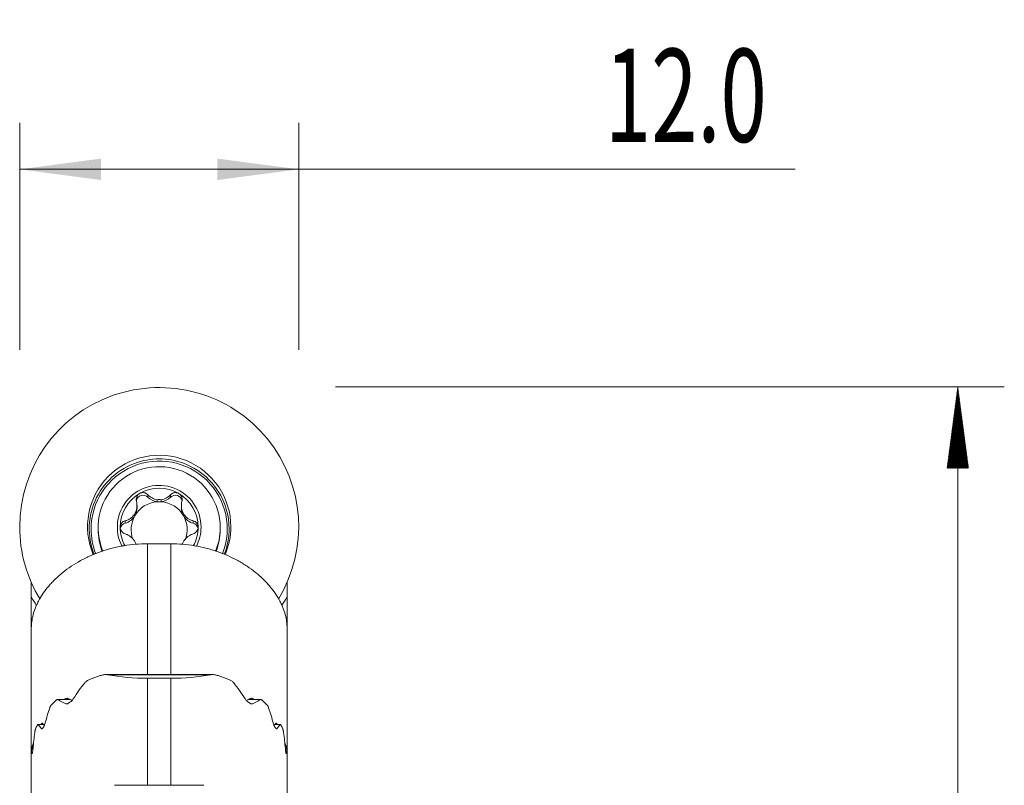
# Model space of a CAD drawing. Units: millimetres. Extents: x -32 to 80, y -76 to 57.
# Drawn here: x 38 to 80, y 24 to 57 of the extents above; entities that cross this region are included whole.
import ezdxf

# ---------------------------------------------------------------- set-up
doc = ezdxf.new("R2010")
doc.units = ezdxf.units.MM
for name, color, linetype in [('1', 4, 'Continuous'), ('2', 7, 'Continuous'), ('SK2', 7, 'Continuous')]:
    doc.layers.add(name, color=color, linetype=linetype)
doc.styles.add('iso_b_vert', font='simplex.shx')
doc.dimstyles.get("Standard").update_dxf_attribs({"dimtxt": 0.18, "dimasz": 0.18, "dimexe": 0.18, "dimexo": 0.0625, "dimgap": 0.09, "dimtad": 1, "dimzin": 0, "dimdsep": 52, "dimtxsty": 'Standard', "dimcen": 0.09, "dimadec": 0, "dimazin": 0, "dimtfac": 1, "dimtdec": 4, "dimtofl": 0, "dimtmove": 0, "dimatfit": 3, "dimfxl": 1, "dimtolj": 1, "dimtzin": 0, "dimarcsym": 0})

# ---------------------------------------------------------------- blocks, each defined once
blk = doc.blocks.new('_U2')
at = {"layer": 'SK2', "lineweight": 13}
for p, q in [((38, 42.5875), (38, 52.35)), ((50, 42.5875), (50, 52.35)), ((38, 50.35), (71.35, 50.35))]:
    blk.add_line(p, q, dxfattribs=at)
at = {"layer": 'SK2', "lineweight": 18}
for points in [[(38, 50.35), (41.499998, 50.810784), (41.500002, 49.889216)], [(50, 50.35), (46.500002, 49.889216), (46.499998, 50.810784)]]:
    blk.add_solid(points, dxfattribs=at)
at = {"layer": 'SK2', "lineweight": 13, "insert": (63.173964, 51.530153), "char_height": 4, "attachment_point": 7, "line_spacing_factor": 1.084337, "style": 'iso_b_vert'}
blk.add_mtext('\\W0.6563;12.0', dxfattribs=at)

msp = doc.modelspace()

# ---------------------------------------------------------------- hatches: boundary and pattern name
at = {"layer": '2', "lineweight": 13}
h = msp.add_hatch(dxfattribs=at)
h.set_pattern_fill('ANSI31', color=256, scale=0.0062, style=0)
h.paths.add_polyline_path([(78.35, 41), (78.811, 37.5), (77.889, 37.5)])

# ---------------------------------------------------------------- linework, layer by layer
at = {"layer": '1', "lineweight": 13}
for p, q in [((43.512, 36.362), (43.512, 36.259)), ((44.488, 36.362), (44.488, 36.259)), ((42.539, 35.245), (42.539, 35.142)), ((45.461, 35.245), (45.461, 35.142)), ((43.5, 34.257), (43.5, 28.641)), ((44.5, 28.641), (44.5, 34.257)), ((46.22, 28.629), (41.78, 28.629)), ((43.5, 28.477), (43.5, 23.876)), ((44.5, 23.876), (44.5, 28.477)), ((40.177, 27.559), (39.654, 27.559)), ((48.346, 27.559), (47.823, 27.559)), ((40.035, 27.38), (39.982, 27.38)), ((48.018, 27.38), (47.963, 27.38)), ((39.028, 26.49), (38.796, 26.49)), ((38.955, 26.31), (38.941, 26.31)), ((49.204, 26.49), (48.972, 26.49)), ((49.059, 26.31), (49.044, 26.31)), ((38.569, 25.42), (38.504, 25.42)), ((49.496, 25.42), (49.431, 25.42)), ((38.536, 25.24), (38.531, 25.24))]:
    msp.add_line(p, q, dxfattribs=at)
at = {"layer": '1', "lineweight": 18}
for p, q in [((43.917, 36.061), (43.917, 36.151)), ((44.083, 36.151), (44.083, 36.061)), ((43.046, 35.802), (43.046, 35.899)), ((44.954, 35.899), (44.954, 35.802)), ((41.375, 34.951), (41.375, 34.863)), ((46.625, 34.863), (46.625, 34.951)), ((43.5, 34.257), (44.5, 34.257)), ((38.5, 31.97), (38.5, 32.597)), ((49.5, 31.97), (49.5, 32.597)), ((38.5, 30.637), (38.5, 31.97)), ((49.5, 30.637), (49.5, 31.97)), ((38.5, 25.333), (38.5, 30.637)), ((49.5, 30.637), (49.5, 25.333)), ((46.284, 28.634), (41.713, 28.634)), ((44.5, 28.641), (43.5, 28.641)), ((43.5, 28.477), (44.5, 28.477)), ((40.167, 27.564), (39.635, 27.564)), ((48.366, 27.564), (47.833, 27.564)), ((39.023, 26.494), (38.787, 26.494)), ((49.213, 26.494), (48.977, 26.494)), ((38.503, 25.425), (38.504, 25.42)), ((38.57, 25.425), (38.503, 25.425)), ((49.497, 25.425), (49.43, 25.425)), ((49.496, 25.42), (49.497, 25.425)), ((38.5, 20.906), (38.5, 25.333)), ((49.469, 25.238), (49.469, 25.24)), ((49.5, 25.333), (49.5, 20.906)), ((45.923, 23.876), (42.077, 23.876))]:
    msp.add_line(p, q, dxfattribs=at)
for centre, major_axis, ratio, start_param, end_param in [((44, 34.988), (-6, 0), 0.996917, 2.595054, 0), ((44, 34.988), (3.081, 0), 0.996917, 0, -2.738389), ((44, 34.905), (3.008, 0), 0.996917, 1.839402, -2.764012), ((44, 34.951), (2.625, 0), 0.996917, 0, -2.743887), ((44, 34.905), (3.008, 0), 0.996917, 0, 1.126064), ((44, 34.973), (1.8, 0), 0.996917, 0, -2.661714), ((44, 34.973), (1.677, 0), 0.996917, 1.044407, 2.097186), ((44, 34.973), (1.677, 0), 0.996917, 2.097186, 3.141593), ((44, 34.861), (-1.206, 0), 0.996917, -1.501764, -0.522204), ((43.304, 36.054), (0.292, 0), 0.996917, 0.779535, 2.955195), ((44, 36.74), (0.686, 0), 0.996917, -2.362058, -1.69241), ((44, 34.952), (-1.206, 0), 0.996917, -1.639829, -1.501764), ((44, 34.861), (-1.206, 0), 0.996917, -1.639829, -1.501764), ((44, 36.74), (0.686, 0), 0.996917, -1.449182, -0.779535), ((44, 34.861), (-1.206, 0), 0.996917, -2.619389, -1.639829), ((44.696, 36.054), (0.292, 0), 0.996917, 0.145851, 2.362058), ((44, 34.973), (1.677, 0), 0.996917, 0, 1.044407), ((42.36, 35.802), (0.686, 0), 0.996917, -0.522204, -0.000005), ((45.64, 35.802), (0.686, 0), 0.996917, -3.141588, -2.619389), ((42.36, 35.802), (0.686, 0), 0.996917, -1.306194, -0.522204), ((44, 34.861), (-1.206, 0), 0.996917, -0.522204, 0.349207), ((44, 34.861), (-1.206, 0), 0.996917, 2.772819, -2.619389), ((45.64, 35.802), (0.686, 0), 0.996917, -2.619389, -1.835399), ((44, 34.988), (-6, 0), 0.996917, 0, 0.546637), ((44, 34.863), (2.625, 0), 0.996917, 3.141593, -2.776775), ((44, 34.973), (1.677, 0), 0.996917, 3.141593, -2.637062), ((42.615, 34.861), (0.292, 0), 0.996917, 1.835399, 2.960724), ((45.385, 34.861), (0.292, 0), 0.996917, 0.170989, 1.306194), ((44, 34.973), (1.677, 0), 0.996917, -0.504057, 0), ((44, 34.973), (1.8, 0), 0.996917, -0.482431, 0), ((44, 34.951), (2.625, 0), 0.996917, -0.39859, 0), ((44, 34.863), (2.625, 0), 0.996917, -0.366683, 0), ((44, 34.905), (3.008, 0), 0.996917, -0.375911, 0), ((44, 34.988), (3.081, 0), 0.996917, -0.400651, 0), ((44, 34.986), (6.3, 0), 0.981666, -2.632149, -2.565836), ((44, 34.986), (6.3, 0), 0.981666, -0.576489, -0.509444), ((43.5, 25.333), (-5, 0), 0.71325, -1.150536, -1.049184), ((43.5, 30.98), (5, 0), 0.50076, -1.921987, -1.570796), ((44.5, 30.98), (5, 0), 0.50076, -1.570796, -1.219605), ((44.5, 25.333), (-5, 0), 0.71325, -2.092408, -1.991056), ((43.5, 20.176), (0, 9.636), 0.518871, 0.5716, 0.692825), ((44.5, 20.176), (0, 9.636), 0.518871, -0.692825, -0.5716), ((43.5, 29.159), (5, 0), 0.50076, -2.448442, -2.351306), ((44.5, 29.159), (5, 0), 0.50076, -0.790287, -0.69315), ((43.5, 21.997), (0, -9.636), 0.518871, -2.142465, -2.059458), ((43.5, 25.333), (-5, 0), 0.71325, -0.659831, -0.60288), ((44.5, 25.333), (-5, 0), 0.71325, -2.538713, -2.481762), ((44.5, 21.997), (0, 9.636), 0.518871, -1.082134, -0.999127), ((43.5, 25.333), (5, 0), 0.71325, 2.823261, 2.871296), ((43.5, 27.338), (5, 0), 0.50076, -2.795777, -2.71853), ((44.5, 27.338), (5, 0), 0.50076, -0.423063, -0.345815), ((44.5, 25.333), (5, 0), 0.71325, 0.270296, 0.318332), ((43.5, 23.818), (0, 9.636), 0.518871, 1.327363, 1.40053), ((44.5, 23.818), (0, 9.636), 0.518871, -1.40053, -1.327363), ((43.5, 25.517), (5, 0), 0.50076, -3.102619, -3.030811), ((38.61, 25.305), (0.048, -0.17), 0.251859, 2.816648, 3.069731), ((49.39, 25.305), (0.048, 0.17), 0.251859, -0.716856, 0.324945), ((44.5, 25.517), (5, 0), 0.50076, -0.110782, -0.038974), ((43.5, 25.333), (5, 0), 0.71325, 3.128609, 3.141593), ((44.5, 25.333), (5, 0), 0.71325, 0, 0.012983)]:
    msp.add_ellipse(centre, major_axis=major_axis, ratio=ratio, start_param=start_param, end_param=end_param, dxfattribs=at)
at = {"layer": '1', "lineweight": 13}
for centre, major_axis, start_param, end_param in [((44, 34.891), (-2.929, 0), 2.769314, 0), ((44, 34.905), (3.008, 0), 1.126065, 1.839402), ((44, 34.891), (-2.929, 0), 0, 0.371788)]:
    msp.add_ellipse(centre, major_axis=major_axis, ratio=0.996917, start_param=start_param, end_param=end_param, dxfattribs=at)
at = {"layer": '1', "lineweight": 18}
for points, knots in [([(43.158, 36.418), (43.172, 36.426), (43.187, 36.433), (43.219, 36.445), (43.235, 36.449), (43.268, 36.455), (43.284, 36.456), (43.317, 36.456), (43.334, 36.454), (43.365, 36.448), (43.381, 36.444), (43.411, 36.434), (43.425, 36.427), (43.467, 36.404), (43.491, 36.385), (43.512, 36.362)], [0, 0, 0, 0, 0.125, 0.125, 0.25, 0.25, 0.375, 0.375, 0.5, 0.5, 0.625, 0.625, 0.75, 0.75, 1, 1, 1, 1]), ([(44.488, 36.362), (44.509, 36.385), (44.533, 36.404), (44.589, 36.435), (44.618, 36.446), (44.667, 36.454), (44.683, 36.456), (44.715, 36.456), (44.732, 36.455), (44.765, 36.449), (44.781, 36.445), (44.812, 36.434), (44.828, 36.426), (44.842, 36.418)], [0, 0, 0, 0, 0.25, 0.25, 0.5, 0.5, 0.625, 0.625, 0.75, 0.75, 0.875, 0.875, 1, 1, 1, 1]), ([(43.022, 36.082), (43.033, 36.04), (43.041, 35.996), (43.047, 35.907), (43.046, 35.862), (43.038, 35.794), (43.035, 35.771), (43.025, 35.725), (43.019, 35.703), (42.997, 35.636), (42.977, 35.591), (42.942, 35.531), (42.929, 35.511), (42.902, 35.474), (42.887, 35.455), (42.84, 35.404), (42.807, 35.375), (42.753, 35.336), (42.734, 35.324), (42.697, 35.303), (42.678, 35.293), (42.62, 35.268), (42.58, 35.255), (42.539, 35.245)], [0, 0, 0, 0, 0.125, 0.125, 0.25, 0.25, 0.3125, 0.3125, 0.375, 0.375, 0.5, 0.5, 0.5625, 0.5625, 0.625, 0.625, 0.75, 0.75, 0.8125, 0.8125, 0.875, 0.875, 1, 1, 1, 1]), ([(43.022, 36.082), (43.015, 36.112), (43.011, 36.143), (43.014, 36.207), (43.02, 36.238), (43.038, 36.284), (43.045, 36.299), (43.061, 36.327), (43.071, 36.341), (43.092, 36.367), (43.104, 36.378), (43.129, 36.4), (43.143, 36.41), (43.158, 36.418)], [0, 0, 0, 0, 0.25, 0.25, 0.5, 0.5, 0.625, 0.625, 0.75, 0.75, 0.875, 0.875, 1, 1, 1, 1]), ([(43.917, 36.151), (43.876, 36.157), (43.836, 36.166), (43.761, 36.191), (43.725, 36.206), (43.657, 36.243), (43.625, 36.264), (43.565, 36.31), (43.538, 36.335), (43.512, 36.362)], [0, 0, 0, 0, 0.25, 0.25, 0.5, 0.5, 0.75, 0.75, 1, 1, 1, 1]), ([(44.488, 36.362), (44.462, 36.335), (44.434, 36.309), (44.375, 36.263), (44.343, 36.242), (44.291, 36.215), (44.274, 36.206), (44.238, 36.191), (44.219, 36.184), (44.163, 36.166), (44.124, 36.157), (44.083, 36.151)], [0, 0, 0, 0, 0.25, 0.25, 0.5, 0.5, 0.625, 0.625, 0.75, 0.75, 1, 1, 1, 1]), ([(44.842, 36.418), (44.857, 36.41), (44.87, 36.4), (44.896, 36.378), (44.908, 36.366), (44.929, 36.341), (44.939, 36.327), (44.955, 36.299), (44.962, 36.284), (44.974, 36.253), (44.978, 36.238), (44.985, 36.207), (44.987, 36.191), (44.989, 36.143), (44.985, 36.112), (44.978, 36.082)], [0, 0, 0, 0, 0.125, 0.125, 0.25, 0.25, 0.375, 0.375, 0.5, 0.5, 0.625, 0.625, 0.75, 0.75, 1, 1, 1, 1]), ([(45.461, 35.245), (45.42, 35.255), (45.38, 35.268), (45.302, 35.302), (45.265, 35.324), (45.211, 35.362), (45.193, 35.376), (45.159, 35.406), (45.143, 35.422), (45.097, 35.473), (45.069, 35.511), (45.034, 35.572), (45.023, 35.593), (45.004, 35.636), (44.996, 35.659), (44.974, 35.726), (44.964, 35.771), (44.956, 35.84), (44.955, 35.863), (44.954, 35.908), (44.955, 35.93), (44.96, 35.997), (44.967, 36.04), (44.978, 36.082)], [0, 0, 0, 0, 0.125, 0.125, 0.25, 0.25, 0.3125, 0.3125, 0.375, 0.375, 0.5, 0.5, 0.5625, 0.5625, 0.625, 0.625, 0.75, 0.75, 0.8125, 0.8125, 0.875, 0.875, 1, 1, 1, 1]), ([(42.324, 34.973), (42.324, 34.989), (42.325, 35.006), (42.331, 35.038), (42.335, 35.055), (42.346, 35.085), (42.353, 35.1), (42.369, 35.127), (42.378, 35.14), (42.398, 35.164), (42.408, 35.175), (42.432, 35.195), (42.444, 35.204), (42.483, 35.228), (42.51, 35.239), (42.539, 35.245)], [0, 0, 0, 0, 0.125, 0.125, 0.25, 0.25, 0.375, 0.375, 0.5, 0.5, 0.625, 0.625, 0.75, 0.75, 1, 1, 1, 1]), ([(45.461, 35.245), (45.49, 35.239), (45.517, 35.228), (45.569, 35.196), (45.592, 35.177), (45.622, 35.14), (45.631, 35.127), (45.647, 35.1), (45.654, 35.085), (45.665, 35.054), (45.669, 35.039), (45.675, 35.006), (45.676, 34.989), (45.676, 34.973)], [0, 0, 0, 0, 0.25, 0.25, 0.5, 0.5, 0.625, 0.625, 0.75, 0.75, 0.875, 0.875, 1, 1, 1, 1]), ([(42.539, 34.683), (42.51, 34.692), (42.483, 34.705), (42.431, 34.741), (42.408, 34.763), (42.378, 34.801), (42.369, 34.815), (42.353, 34.844), (42.346, 34.859), (42.335, 34.89), (42.331, 34.906), (42.325, 34.939), (42.324, 34.956), (42.324, 34.973)], [0, 0, 0, 0, 0.25, 0.25, 0.5, 0.5, 0.625, 0.625, 0.75, 0.75, 0.875, 0.875, 1, 1, 1, 1]), ([(45.676, 34.973), (45.676, 34.956), (45.675, 34.94), (45.669, 34.907), (45.665, 34.89), (45.654, 34.859), (45.647, 34.844), (45.631, 34.815), (45.622, 34.801), (45.602, 34.776), (45.592, 34.764), (45.568, 34.742), (45.556, 34.732), (45.517, 34.705), (45.49, 34.692), (45.461, 34.683)], [0, 0, 0, 0, 0.125, 0.125, 0.25, 0.25, 0.375, 0.375, 0.5, 0.5, 0.625, 0.625, 0.75, 0.75, 1, 1, 1, 1]), ([(42.539, 34.683), (42.58, 34.671), (42.62, 34.654), (42.698, 34.613), (42.735, 34.59), (42.789, 34.547), (42.807, 34.532), (42.841, 34.5), (42.857, 34.484), (42.903, 34.431), (42.931, 34.392), (42.966, 34.331), (42.977, 34.31), (42.995, 34.27), (43.003, 34.25), (43.01, 34.23)], [0, 0, 0, 0, 0.20194, 0.20194, 0.403881, 0.403881, 0.504851, 0.504851, 0.605821, 0.605821, 0.807761, 0.807761, 0.908731, 0.908731, 1, 1, 1, 1]), ([(44.989, 34.225), (45.003, 34.269), (45.023, 34.312), (45.058, 34.372), (45.071, 34.392), (45.098, 34.43), (45.113, 34.449), (45.16, 34.502), (45.193, 34.534), (45.247, 34.576), (45.266, 34.589), (45.303, 34.613), (45.322, 34.624), (45.38, 34.654), (45.42, 34.671), (45.461, 34.683)], [0, 0, 0, 0, 0.1992, 0.1992, 0.2993, 0.2993, 0.3994, 0.3994, 0.5996, 0.5996, 0.6997, 0.6997, 0.7998, 0.7998, 1, 1, 1, 1]), ([(38.5, 30.637), (38.5, 30.82), (38.525, 31.011), (38.604, 31.309), (38.638, 31.41), (38.7, 31.564), (38.723, 31.616), (38.771, 31.72), (38.798, 31.771), (38.938, 32.03), (39.078, 32.236), (39.293, 32.488), (39.338, 32.539), (39.432, 32.639), (39.481, 32.689), (39.633, 32.837), (39.741, 32.932), (40.084, 33.208), (40.337, 33.378), (40.684, 33.569), (40.756, 33.606), (40.9, 33.677), (40.973, 33.712), (41.195, 33.81), (41.347, 33.87), (41.658, 33.977), (41.818, 34.025), (42.062, 34.088), (42.145, 34.107), (42.311, 34.142), (42.395, 34.158), (42.814, 34.228), (43.155, 34.257), (43.5, 34.257)], [0, 0, 0, 0, 0.125, 0.125, 0.1875, 0.1875, 0.21875, 0.21875, 0.25, 0.25, 0.375, 0.375, 0.40625, 0.40625, 0.4375, 0.4375, 0.5, 0.5, 0.625, 0.625, 0.65625, 0.65625, 0.6875, 0.6875, 0.75, 0.75, 0.8125, 0.8125, 0.84375, 0.84375, 0.875, 0.875, 1, 1, 1, 1]), ([(44.5, 34.257), (44.845, 34.257), (45.184, 34.228), (45.683, 34.145), (45.848, 34.11), (46.093, 34.048), (46.175, 34.026), (46.335, 33.978), (46.414, 33.952), (46.804, 33.818), (47.099, 33.687), (47.446, 33.497), (47.515, 33.458), (47.649, 33.377), (47.714, 33.335), (47.905, 33.208), (48.026, 33.119), (48.254, 32.936), (48.362, 32.841), (48.513, 32.695), (48.562, 32.645), (48.657, 32.545), (48.702, 32.494), (48.919, 32.239), (49.061, 32.032), (49.201, 31.773), (49.228, 31.722), (49.277, 31.618), (49.299, 31.566), (49.362, 31.412), (49.395, 31.31), (49.475, 31.012), (49.5, 30.82), (49.5, 30.637)], [0, 0, 0, 0, 0.125, 0.125, 0.1875, 0.1875, 0.21875, 0.21875, 0.25, 0.25, 0.375, 0.375, 0.40625, 0.40625, 0.4375, 0.4375, 0.5, 0.5, 0.5625, 0.5625, 0.59375, 0.59375, 0.625, 0.625, 0.75, 0.75, 0.78125, 0.78125, 0.8125, 0.8125, 0.875, 0.875, 1, 1, 1, 1]), ([(40.795, 28.28), (40.809, 28.297), (40.825, 28.313), (40.859, 28.341), (40.877, 28.354), (40.932, 28.39), (40.97, 28.41), (41.009, 28.425)], [0, 0, 0, 0, 0.25, 0.25, 0.5, 0.5, 1, 1, 1, 1]), ([(41.78, 28.629), (41.756, 28.634), (41.73, 28.635), (41.677, 28.633), (41.65, 28.631), (41.569, 28.619), (41.515, 28.607), (41.46, 28.589)], [0, 0, 0, 0, 0.25, 0.25, 0.5, 0.5, 1, 1, 1, 1]), ([(46.54, 28.589), (46.485, 28.607), (46.431, 28.619), (46.351, 28.631), (46.324, 28.633), (46.271, 28.635), (46.244, 28.634), (46.22, 28.629)], [0, 0, 0, 0, 0.5, 0.5, 0.75, 0.75, 1, 1, 1, 1]), ([(46.991, 28.425), (47.03, 28.41), (47.068, 28.39), (47.123, 28.355), (47.141, 28.341), (47.175, 28.313), (47.191, 28.297), (47.205, 28.28)], [0, 0, 0, 0, 0.5, 0.5, 0.75, 0.75, 1, 1, 1, 1]), ([(39.55, 27.519), (39.559, 27.528), (39.569, 27.536), (39.588, 27.549), (39.598, 27.554), (39.616, 27.562), (39.624, 27.564), (39.64, 27.565), (39.648, 27.563), (39.654, 27.559)], [0, 0, 0, 0, 0.25, 0.25, 0.5, 0.5, 0.75, 0.75, 1, 1, 1, 1]), ([(40.066, 27.609), (40.058, 27.613), (40.047, 27.615), (40.025, 27.614), (40.013, 27.611), (39.987, 27.603), (39.974, 27.597), (39.949, 27.583), (39.936, 27.575), (39.924, 27.567)], [0, 0, 0, 0, 0.254348, 0.254348, 0.508695, 0.508695, 0.763043, 0.763043, 1, 1, 1, 1]), ([(39.982, 27.38), (39.991, 27.376), (40.002, 27.374), (40.026, 27.376), (40.04, 27.379), (40.067, 27.388), (40.082, 27.394), (40.111, 27.409), (40.126, 27.418), (40.155, 27.438), (40.17, 27.449), (40.2, 27.472), (40.215, 27.485), (40.243, 27.512), (40.257, 27.527), (40.284, 27.557), (40.296, 27.573), (40.306, 27.59)], [0, 0, 0, 0, 0.125, 0.125, 0.25, 0.25, 0.375, 0.375, 0.5, 0.5, 0.625, 0.625, 0.75, 0.75, 0.875, 0.875, 1, 1, 1, 1]), ([(47.694, 27.59), (47.704, 27.573), (47.716, 27.557), (47.742, 27.527), (47.757, 27.512), (47.785, 27.485), (47.8, 27.472), (47.83, 27.449), (47.845, 27.438), (47.874, 27.418), (47.889, 27.409), (47.919, 27.394), (47.933, 27.388), (47.96, 27.379), (47.974, 27.376), (47.998, 27.374), (48.009, 27.376), (48.018, 27.38)], [0, 0, 0, 0, 0.125, 0.125, 0.25, 0.25, 0.375, 0.375, 0.5, 0.5, 0.625, 0.625, 0.75, 0.75, 0.875, 0.875, 1, 1, 1, 1]), ([(48.078, 27.565), (48.065, 27.575), (48.052, 27.583), (48.026, 27.597), (48.013, 27.603), (47.988, 27.611), (47.975, 27.614), (47.953, 27.615), (47.942, 27.613), (47.934, 27.609)], [0, 0, 0, 0, 0.243737, 0.243737, 0.495825, 0.495825, 0.747912, 0.747912, 1, 1, 1, 1]), ([(48.346, 27.559), (48.352, 27.563), (48.359, 27.565), (48.376, 27.564), (48.384, 27.562), (48.402, 27.554), (48.412, 27.549), (48.431, 27.536), (48.441, 27.528), (48.45, 27.519)], [0, 0, 0, 0, 0.25, 0.25, 0.5, 0.5, 0.75, 0.75, 1, 1, 1, 1]), ([(39.381, 27.355), (39.373, 27.347), (39.365, 27.337), (39.348, 27.315), (39.34, 27.303), (39.325, 27.278), (39.318, 27.265), (39.305, 27.238), (39.3, 27.224), (39.295, 27.21)], [0, 0, 0, 0, 0.25, 0.25, 0.5, 0.5, 0.75, 0.75, 1, 1, 1, 1]), ([(48.705, 27.21), (48.7, 27.224), (48.695, 27.238), (48.682, 27.265), (48.675, 27.278), (48.66, 27.303), (48.652, 27.315), (48.635, 27.337), (48.627, 27.347), (48.619, 27.355)], [0, 0, 0, 0, 0.25, 0.25, 0.5, 0.5, 0.75, 0.75, 1, 1, 1, 1]), ([(38.647, 26.14), (38.649, 26.153), (38.651, 26.166), (38.656, 26.193), (38.659, 26.206), (38.664, 26.231), (38.668, 26.244), (38.674, 26.266), (38.678, 26.276), (38.682, 26.286)], [0, 0, 0, 0, 0.25, 0.25, 0.5, 0.5, 0.75, 0.75, 1, 1, 1, 1]), ([(38.796, 26.49), (38.794, 26.493), (38.791, 26.495), (38.784, 26.494), (38.78, 26.492), (38.772, 26.485), (38.768, 26.48), (38.76, 26.467), (38.756, 26.459), (38.751, 26.45)], [0, 0, 0, 0, 0.25, 0.25, 0.5, 0.5, 0.75, 0.75, 1, 1, 1, 1]), ([(38.979, 26.539), (38.975, 26.543), (38.971, 26.545), (38.962, 26.544), (38.956, 26.542), (38.945, 26.534), (38.939, 26.528), (38.927, 26.513), (38.92, 26.505), (38.914, 26.495)], [0, 0, 0, 0, 0.251565, 0.251565, 0.50313, 0.50313, 0.754695, 0.754695, 1, 1, 1, 1]), ([(39.085, 26.52), (39.081, 26.505), (39.076, 26.49), (39.065, 26.46), (39.059, 26.445), (39.046, 26.417), (39.039, 26.403), (39.025, 26.378), (39.018, 26.367), (39.003, 26.346), (38.996, 26.337), (38.983, 26.322), (38.976, 26.316), (38.964, 26.308), (38.959, 26.305), (38.949, 26.305), (38.944, 26.306), (38.941, 26.31)], [0, 0, 0, 0, 0.125, 0.125, 0.25, 0.25, 0.375, 0.375, 0.5, 0.5, 0.625, 0.625, 0.75, 0.75, 0.875, 0.875, 1, 1, 1, 1]), ([(49.059, 26.31), (49.056, 26.306), (49.051, 26.305), (49.041, 26.305), (49.036, 26.308), (49.024, 26.316), (49.017, 26.322), (49.004, 26.337), (48.997, 26.346), (48.982, 26.367), (48.975, 26.378), (48.961, 26.404), (48.954, 26.417), (48.941, 26.445), (48.935, 26.46), (48.924, 26.49), (48.919, 26.505), (48.915, 26.52)], [0, 0, 0, 0, 0.125, 0.125, 0.25, 0.25, 0.375, 0.375, 0.5, 0.5, 0.625, 0.625, 0.75, 0.75, 0.875, 0.875, 1, 1, 1, 1]), ([(49.085, 26.496), (49.079, 26.505), (49.073, 26.514), (49.061, 26.528), (49.055, 26.534), (49.044, 26.542), (49.038, 26.544), (49.029, 26.545), (49.025, 26.543), (49.021, 26.539)], [0, 0, 0, 0, 0.241396, 0.241396, 0.494264, 0.494264, 0.747132, 0.747132, 1, 1, 1, 1]), ([(49.249, 26.45), (49.244, 26.459), (49.24, 26.467), (49.232, 26.48), (49.228, 26.485), (49.22, 26.492), (49.216, 26.494), (49.209, 26.495), (49.206, 26.493), (49.204, 26.49)], [0, 0, 0, 0, 0.25, 0.25, 0.5, 0.5, 0.75, 0.75, 1, 1, 1, 1]), ([(49.318, 26.286), (49.322, 26.276), (49.326, 26.266), (49.332, 26.243), (49.336, 26.231), (49.341, 26.206), (49.344, 26.193), (49.349, 26.166), (49.351, 26.153), (49.353, 26.14)], [0, 0, 0, 0, 0.25, 0.25, 0.5, 0.5, 0.75, 0.75, 1, 1, 1, 1]), ([(38.5, 25.38), (38.501, 25.389), (38.501, 25.397), (38.501, 25.41), (38.502, 25.416), (38.502, 25.421), (38.502, 25.423), (38.503, 25.423)], [0, 0, 0, 0, 0.387697, 0.387697, 0.775394, 0.775394, 1, 1, 1, 1]), ([(38.596, 25.679), (38.588, 25.664), (38.58, 25.648), (38.561, 25.604), (38.551, 25.574), (38.533, 25.508), (38.525, 25.471), (38.519, 25.43), (38.519, 25.429), (38.519, 25.428)], [0, 0, 0, 0, 0.243136, 0.243136, 0.617057, 0.617057, 0.990977, 0.990977, 1, 1, 1, 1]), ([(38.534, 25.235), (38.534, 25.235), (38.534, 25.235), (38.535, 25.235), (38.536, 25.237), (38.54, 25.245), (38.541, 25.251), (38.545, 25.266), (38.547, 25.276), (38.551, 25.297), (38.554, 25.308), (38.558, 25.334), (38.56, 25.348), (38.564, 25.377), (38.566, 25.392), (38.569, 25.421), (38.571, 25.436), (38.572, 25.451)], [0, 0, 0, 0, 0.005188, 0.005188, 0.147304, 0.147304, 0.28942, 0.28942, 0.431536, 0.431536, 0.573652, 0.573652, 0.715768, 0.715768, 0.857884, 0.857884, 1, 1, 1, 1]), ([(49.481, 25.429), (49.481, 25.43), (49.481, 25.43), (49.478, 25.451), (49.474, 25.47), (49.466, 25.507), (49.462, 25.524), (49.449, 25.574), (49.439, 25.604), (49.42, 25.648), (49.412, 25.664), (49.404, 25.679)], [0, 0, 0, 0, 0.006639, 0.006639, 0.193704, 0.193704, 0.380769, 0.380769, 0.754899, 0.754899, 1, 1, 1, 1]), ([(49.428, 25.451), (49.429, 25.436), (49.431, 25.421), (49.434, 25.392), (49.436, 25.377), (49.44, 25.348), (49.442, 25.334), (49.446, 25.309), (49.449, 25.297), (49.453, 25.275), (49.455, 25.266), (49.459, 25.251), (49.46, 25.245), (49.464, 25.237), (49.465, 25.235), (49.466, 25.235), (49.466, 25.235), (49.466, 25.235)], [0, 0, 0, 0, 0.142124, 0.142124, 0.284248, 0.284248, 0.426372, 0.426372, 0.568496, 0.568496, 0.710619, 0.710619, 0.852743, 0.852743, 0.994867, 0.994867, 1, 1, 1, 1]), ([(49.497, 25.424), (49.498, 25.423), (49.498, 25.422), (49.498, 25.416), (49.499, 25.41), (49.499, 25.397), (49.499, 25.389), (49.5, 25.38)], [0, 0, 0, 0, 0.262227, 0.262227, 0.631113, 0.631113, 1, 1, 1, 1])]:
    msp.add_open_spline(points, degree=3, knots=knots, dxfattribs=at)
for points in [[(43.5, 28.641), (43.405, 28.641), (43.31, 28.639), (43.215, 28.635)], [(44.683, 28.639), (44.622, 28.64), (44.561, 28.641), (44.5, 28.641)], [(40.245, 27.524), (40.183, 27.552), (40.123, 27.58), (40.066, 27.609)], [(47.934, 27.609), (47.877, 27.58), (47.817, 27.552), (47.754, 27.524)], [(39.058, 26.455), (39.03, 26.483), (39.004, 26.511), (38.979, 26.539)], [(49.021, 26.539), (48.996, 26.511), (48.97, 26.483), (48.942, 26.455)]]:
    msp.add_open_spline(points, degree=3, dxfattribs=at)
at = {"layer": '2', "lineweight": 13}
for p, q in [((51.587, 41), (80.35, 41)), ((78.35, 41), (78.35, -41))]:
    msp.add_line(p, q, dxfattribs=at)

# ---------------------------------------------------------------- dimensions: what is measured, and where the dimension line sits
at = {"layer": 'SK2', "lineweight": 13}
dim = msp.add_linear_dim(base=(38, 50.35), p1=(50, 41), p2=(38, 41), dimstyle='Standard', override={"dimtxt": 4, "dimasz": 3.5, "dimexe": 2, "dimexo": 1.5875, "dimgap": 2, "dimtad": 1, "dimtih": 1, "dimtoh": 0, "dimdec": 2, "dimlfac": 1, "dimzin": 8, "dimdsep": 46, "dimlunit": 2, "dimpost": '', "dimtxsty": 'iso_b_vert', "dimsah": 1, "dimse1": 0, "dimse2": 0, "dimsd1": 0, "dimsd2": 0, "dimclrd": 2, "dimclre": 2, "dimclrt": 2, "dimtol": 0, "dimtm": -0.1, "dimtfac": 0.875, "dimtdec": 2, "dimtofl": 1, "dimtmove": 0, "dimtzin": 8, "dimlwd": 13, "dimlwe": 13}, dxfattribs=at)
dim.commit()
dim.dimension.update_dxf_attribs({"geometry": '_U2', "text_midpoint": (67.156, 50.35)})

doc.saveas('drawing.dxf')
